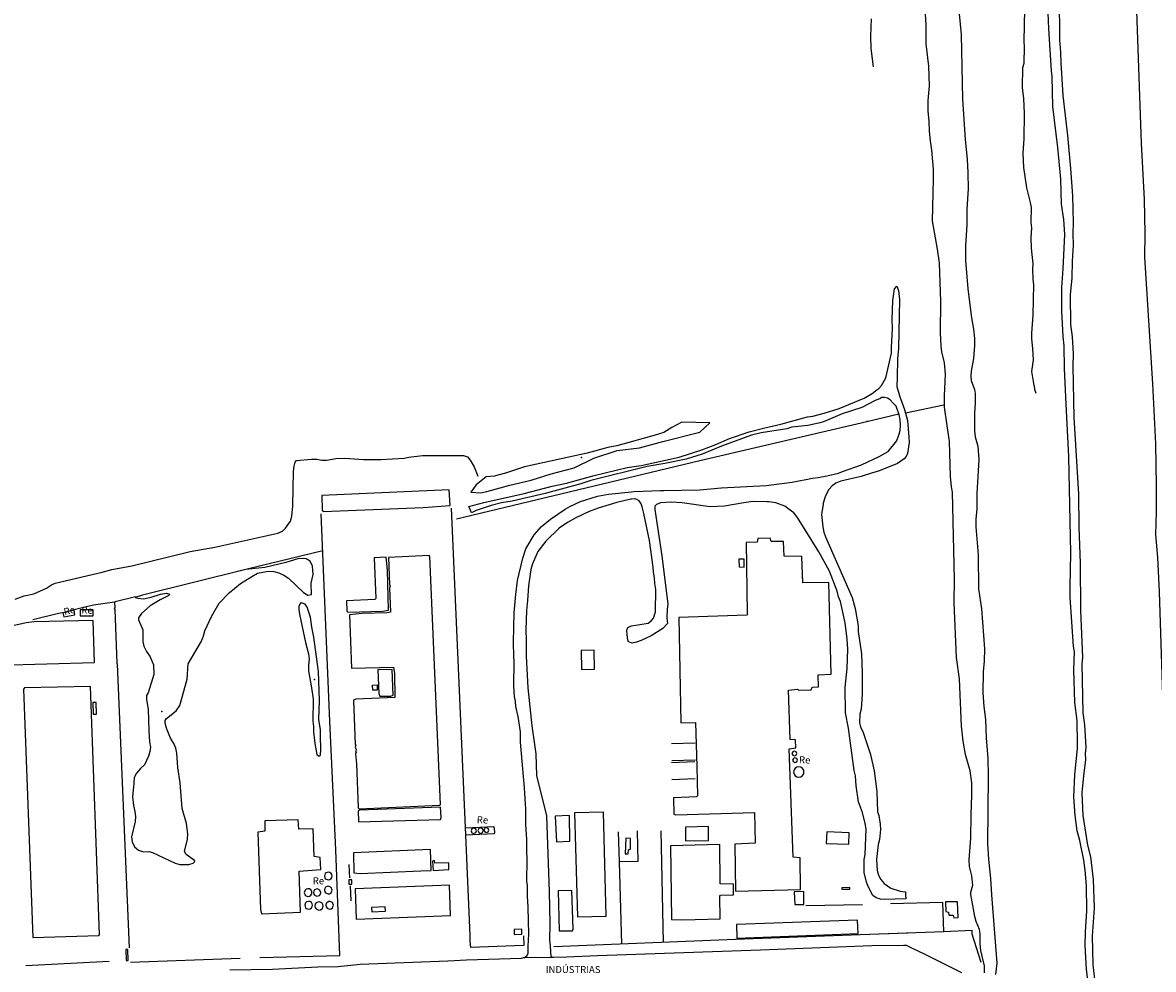
# Model space of a CAD drawing. Extents: x 183110 to 368950, y 1677054 to 3359845.
# Drawn here: x 184657 to 185062, y 1681564 to 1681903 of the extents above; entities that cross this region are included whole.
import ezdxf
from ezdxf.enums import TextEntityAlignment as Align

# ---------------------------------------------------------------- set-up
doc = ezdxf.new("R2010")
doc.units = 0
doc.header["$LTSCALE"] = 10
doc.header["$MEASUREMENT"] = 0
for name, color, linetype in [('V-BANHADO', 102, 'CONTINUOUS'), ('V-CANAL', 141, 'CONTINUOUS'), ('V-EDIFICACAO', 50, 'CONTINUOUS'), ('V-LAGOA', 200, 'CONTINUOUS'), ('V-LOTE', 1, 'CONTINUOUS'), ('V-NOME_DOS_LOGRADOUROS', 7, 'CONTINUOUS'), ('V-QUADRA', 40, 'CONTINUOUS'), ('V-REFERENCIA', 94, 'CONTINUOUS'), ('V-TESTADA', 63, 'CONTINUOUS'), ('V-VALETA', 160, 'CONTINUOUS')]:
    doc.layers.add(name, color=color, linetype=linetype)

msp = doc.modelspace()

# ---------------------------------------------------------------- linework, layer by layer
at = {"layer": 'V-BANHADO'}
msp.add_lwpolyline([(184821.07, 1681734.18), (184823.27, 1681734.62), (184831.58, 1681736.95), (184839.14, 1681738.69), (184846.33, 1681740.97), (184854.57, 1681743.16), (184861.66, 1681746.62), (184869.95, 1681749.34), (184877.96, 1681750.31), (184886.32, 1681752.6), (184899.55, 1681755.87), (184903.17, 1681759.22), (184893.1, 1681759.41), (184889.52, 1681757.5), (184886.72, 1681755.79), (184883.55, 1681754.77), (184869.82, 1681751), (184866.63, 1681750.34), (184859.22, 1681748.34), (184836.8, 1681743.43), (184830.02, 1681741.26), (184825.89, 1681740.16), (184823.1, 1681739.88), (184819.54, 1681737.05), (184819.54, 1681737.05), (184817.52, 1681734.41), (184821.07, 1681734.18)], close=True, dxfattribs=at)
msp.add_point((184857.179, 1681746.795), dxfattribs=at)
at = {"layer": 'V-CANAL'}
for points in [[(185071.74, 1681491.05), (185070.61, 1681504.85), (185070.39, 1681526.33), (185070.6, 1681548.88), (185070.28, 1681564.27), (185069.55, 1681579.66), (185068.21, 1681600.44), (185066.14, 1681639.01), (185065.47, 1681654.37), (185064.09, 1681698.72), (185063.45, 1681711.02), (185062.79, 1681719.22), (185063.02, 1681727.33), (185063.03, 1681736.72), (185062.75, 1681751.69), (185061.71, 1681773.18), (185058.83, 1681818.59), (185058.99, 1681827.02), (185058.74, 1681839.15), (185057.62, 1681859.3), (185055.77, 1681913.58)], [(185001.42, 1681562.33), (185001.5, 1681564.82), (185000.16, 1681570.35), (184999.87, 1681572.61), (184999.84, 1681576.36), (184999.68, 1681577.84), (184998.52, 1681580.69), (184997.95, 1681582.55), (184996.51, 1681590.31), (184996.59, 1681591.24), (184997.22, 1681593.7), (184996.9, 1681597.1), (184996.12, 1681600.43), (184995.99, 1681602.75), (184996.58, 1681610.56), (184996.63, 1681618.83), (184996.93, 1681625.93), (184996.86, 1681630.34), (184996.35, 1681634.6), (184994.61, 1681640.52), (184993.81, 1681645.22), (184993.26, 1681650.68), (184992.51, 1681667.58), (184991.44, 1681675.2), (184990.54, 1681694.78), (184990.75, 1681703.12), (184989.97, 1681734.38), (184989.58, 1681736.3), (184989.31, 1681740.04), (184988.88, 1681752.51), (184987.15, 1681764.82), (184987.12, 1681768.95), (184987.48, 1681776.61), (184987.09, 1681780.72), (184986.18, 1681784.68), (184985.93, 1681786.69), (184985.74, 1681791.59), (184985.77, 1681802.71), (184985.3, 1681816.45), (184984.68, 1681821.38), (184982.88, 1681831.52), (184983.23, 1681846.4), (184983.16, 1681850.04), (184982.63, 1681856.81), (184982.08, 1681860.16), (184981.77, 1681863.64), (184981.66, 1681867.24), (184981.32, 1681870.87), (184981.28, 1681874.66), (184981.81, 1681879.83), (184981.56, 1681886.97), (184980.58, 1681894.91), (184980.53, 1681901.81), (184980.05, 1681909.33)], [(184991.88, 1681910.62), (184993.1, 1681898.22), (184993.61, 1681875.14), (184994.56, 1681860.61), (184995.26, 1681853.62), (184995.51, 1681848.71), (184995.56, 1681842.99), (184995.16, 1681835.67), (184995.08, 1681830.15), (184994.64, 1681822.68), (184994.68, 1681817.36), (184995.44, 1681807.14), (184996.83, 1681796.87), (184997.54, 1681792.8), (184997.89, 1681789.4), (184997.92, 1681786.95), (184997.48, 1681782.27), (184996.66, 1681777.68), (184996.54, 1681775.88), (184996.7, 1681774.33), (184997.87, 1681771.2), (184998.14, 1681769.7), (184998.11, 1681766.24), (184997.82, 1681762.64), (184997.82, 1681756.36), (184998.13, 1681754.21), (184999.06, 1681750.89), (184999.41, 1681746.08), (184998.72, 1681733.96), (184998.68, 1681728.32), (184998.37, 1681724.9), (184998.3, 1681721.94), (184999.2, 1681711.95), (184999.32, 1681699.84), (185000.33, 1681692.59), (185001.5, 1681678.32), (185001.36, 1681673.87), (185000.97, 1681670.03), (185000.89, 1681662.56), (185001.23, 1681657.73), (185001.82, 1681652.96), (185002.03, 1681646.49), (185002.68, 1681639.02), (185002.77, 1681632.65), (185002.57, 1681608.48), (185002.9, 1681602.99), (185003.6, 1681596.14), (185003.92, 1681590.22), (185005.92, 1681565.84), (185005.42, 1681561.74)]]:
    msp.add_lwpolyline(points, dxfattribs=at)
at = {"layer": 'V-EDIFICACAO'}
for points in [[(184764.28, 1681733.25), (184764.41, 1681727.94), (184764.68, 1681727.45), (184800.46, 1681728.92), (184810.2, 1681729.64), (184809.87, 1681735.27), (184764.28, 1681733.25)], [(184898.5, 1681636.25), (184898.71, 1681625.64), (184898.36, 1681625.34), (184890.18, 1681625.01), (184890.25, 1681619.08), (184890.9, 1681618.83), (184919.08, 1681619.68), (184919.39, 1681608.77), (184912.06, 1681608.4), (184912.33, 1681591.53), (184935.64, 1681592.13), (184935.444, 1681603.49), (184935.444, 1681603.49), (184932.94, 1681603.69), (184931.55, 1681642.52), (184933.87, 1681642.82), (184933.85, 1681645.71), (184931.86, 1681645.83), (184931.26, 1681663.5), (184931.26, 1681663.5), (184934.56, 1681663.88), (184934.86, 1681663.47), (184939.45, 1681663.61), (184939.71, 1681664.59), (184942.01, 1681664.7), (184941.96, 1681668.99), (184946.51, 1681669.3), (184945.78, 1681702.01), (184936.44, 1681701.9), (184936.03, 1681711.37), (184929.79, 1681711.45), (184929.53, 1681716.74), (184925.07, 1681716.72), (184924.76, 1681717.94), (184920.31, 1681717.83), (184920.07, 1681716.5), (184916.18, 1681716.33), (184916.47, 1681690.98), (184916.71, 1681690.72), (184916.33, 1681690.34), (184892.03, 1681689.58), (184892.757, 1681651.782), (184892.757, 1681651.782), (184892.757, 1681651.782), (184892.757, 1681651.782), (184892.757, 1681651.782), (184892.757, 1681651.782), (184892.757, 1681651.782), (184892.757, 1681651.782), (184892.757, 1681651.782), (184898.02, 1681651.97)], [(184783.6, 1681696.39), (184783.24, 1681696.02), (184773.13, 1681695.56), (184773.25, 1681691.86), (184773.57, 1681691.49), (184785.98, 1681691.84), (184788.16, 1681692.14), (184787.75, 1681706.52), (184787.31, 1681711.19), (184782.99, 1681710.89), (184783.6, 1681696.39)], [(184788.07, 1681711.07), (184788.49, 1681701.29), (184788.73, 1681700.77), (184788.52, 1681700.19), (184788.8, 1681691.5), (184787.67, 1681691.17), (184778.67, 1681690.91), (184774.12, 1681690.45), (184774.91, 1681671.38), (184789.87, 1681671.81), (184790.2, 1681669.53), (184790.35, 1681660.93), (184776.42, 1681660.34), (184775.52, 1681659.91), (184776.16, 1681644.09), (184776.41, 1681643.95), (184776.22, 1681643.15), (184776.5, 1681642.23), (184776.35, 1681641.38), (184776.6, 1681641.46), (184776.31, 1681640.73), (184776.69, 1681637.15), (184777.21, 1681621.44), (184777.66, 1681621.06), (184806.35, 1681622.31), (184806.75, 1681622.64), (184802.85, 1681711.43), (184802.61, 1681711.77), (184788.07, 1681711.07)], [(184913.53, 1681710.44), (184913.59, 1681707.7), (184915.41, 1681707.59), (184915.4, 1681710.45), (184913.53, 1681710.44)], [(184673.4, 1681691.64), (184672.85, 1681691.5), (184671.53, 1681691.16), (184671.85, 1681689.73), (184675.88, 1681690.53), (184675.59, 1681692.2), (184675.36, 1681692.15)], [(184677.69, 1681692.24), (184677.71, 1681690.1), (184682.37, 1681690.12), (184682.36, 1681692.31), (184677.69, 1681692.24)], [(184658.41, 1681687.65), (184652.61, 1681686.26), (184652.6, 1681680.66), (184647.38, 1681680.53), (184647.11, 1681684.93), (184640.51, 1681683.43), (184640.97, 1681673.06), (184648.26, 1681673.24), (184648.6, 1681672.45), (184682.82, 1681673.42), (184682.38, 1681688.47), (184661.27, 1681687.98), (184658.41, 1681687.65)], [(184857.09, 1681677.75), (184857.25, 1681670.95), (184861.89, 1681670.98), (184861.68, 1681677.86), (184857.09, 1681677.75)], [(184784.34, 1681670.81), (184784.62, 1681662.28), (184785.02, 1681661.37), (184789, 1681661.43), (184789.82, 1681661.7), (184789.44, 1681670.96), (184784.34, 1681670.81)], [(184783.99, 1681665.39), (184784.05, 1681663.53), (184782.46, 1681663.48), (184782.4, 1681665.35)], [(184657.84, 1681664.33), (184657.44, 1681663.91), (184660.81, 1681575.01), (184684.41, 1681575.74), (184684.64, 1681576.07), (184681.39, 1681664.89), (184657.84, 1681664.33)], [(184682.75, 1681659.14), (184682.23, 1681659.1), (184682.35, 1681654.97), (184683.56, 1681654.93), (184683.45, 1681659.12), (184682.75, 1681659.14)], [(184934.27, 1681640.85), (184934.03, 1681641.45), (184933.37, 1681641.71), (184932.81, 1681641.48), (184932.54, 1681640.85), (184932.81, 1681640.22), (184933.37, 1681639.99), (184934.03, 1681640.25), (184934.27, 1681640.85)], [(184934.49, 1681638.46), (184934.25, 1681639.06), (184933.58, 1681639.33), (184933.02, 1681639.1), (184932.74, 1681638.46), (184933.02, 1681637.82), (184933.58, 1681637.59), (184934.25, 1681637.86), (184934.49, 1681638.46)], [(184936.83, 1681634.23), (184936.72, 1681634.87), (184936.32, 1681635.51), (184935.67, 1681635.95), (184934.91, 1681636.08), (184934.24, 1681635.93), (184933.71, 1681635.58), (184933.29, 1681635), (184933.13, 1681634.23), (184933.29, 1681633.46), (184933.71, 1681632.88), (184934.24, 1681632.53), (184934.91, 1681632.38), (184935.67, 1681632.51), (184936.32, 1681632.95), (184936.72, 1681633.59), (184936.83, 1681634.23)], [(184777.67, 1681620.51), (184777.28, 1681620.28), (184777.41, 1681616.34), (184806.75, 1681617.2), (184807.01, 1681617.93), (184806.77, 1681621.62), (184777.67, 1681620.51)], [(184743.82, 1681616.71), (184743.8, 1681612.99), (184741.35, 1681612.71), (184742.29, 1681585.04), (184742.61, 1681583.5), (184756.6, 1681584.02), (184756.17, 1681598.69), (184763.85, 1681599.29), (184763.69, 1681603.67), (184761.53, 1681604.01), (184761.1, 1681613.84), (184756.06, 1681613.81), (184755.73, 1681617.12), (184743.82, 1681616.71)], [(184847.8, 1681618.46), (184848.19, 1681609.28), (184853.06, 1681609.5), (184852.87, 1681618.65), (184847.8, 1681618.46)], [(184854.67, 1681619.64), (184855.78, 1681582.33), (184866.05, 1681582.61), (184865.1, 1681619.89), (184854.67, 1681619.64)], [(184819.57, 1681613.18), (184819.31, 1681613.85), (184818.57, 1681614.14), (184817.95, 1681613.89), (184817.65, 1681613.18), (184817.95, 1681612.48), (184818.57, 1681612.23), (184819.31, 1681612.52), (184819.57, 1681613.18)], [(184822.08, 1681613.23), (184821.81, 1681613.91), (184821.06, 1681614.21), (184820.43, 1681613.95), (184820.12, 1681613.23), (184820.43, 1681612.51), (184821.06, 1681612.25), (184821.81, 1681612.55), (184822.08, 1681613.23)], [(184824, 1681613.43), (184823.77, 1681614.03), (184823.1, 1681614.3), (184822.54, 1681614.06), (184822.27, 1681613.43), (184822.54, 1681612.8), (184823.1, 1681612.56), (184823.77, 1681612.83), (184824, 1681613.43)], [(184894.39, 1681614.46), (184894.43, 1681609.54), (184902.71, 1681609.74), (184902.69, 1681614.76), (184894.39, 1681614.46)], [(184944.97, 1681612.78), (184944.83, 1681608.67), (184952.89, 1681608.38), (184953.04, 1681612.45), (184944.97, 1681612.78)], [(184873.01, 1681610.54), (184872.84, 1681604.94), (184873.94, 1681604.87), (184874.05, 1681606.31), (184874.75, 1681606.58), (184874.78, 1681610.47), (184873.01, 1681610.54)], [(184799.7, 1681598.8), (184803.32, 1681598.93), (184803.12, 1681606.46), (184775.52, 1681605.31), (184775.71, 1681598.08), (184777.99, 1681597.94)], [(184889.1, 1681607.76), (184889.45, 1681581.37), (184893.33, 1681581.24), (184906.83, 1681581.69), (184906.76, 1681589.78), (184906.99, 1681590.07), (184911.6, 1681590.28), (184911.55, 1681594.1), (184906.85, 1681594.18), (184906.68, 1681608.21), (184889.1, 1681607.76)], [(184804.72, 1681601.61), (184804.56, 1681602.53), (184803.91, 1681602.33), (184804.14, 1681599), (184809.75, 1681599.28), (184809.67, 1681601.68), (184804.72, 1681601.61)], [(184767.91, 1681596.99), (184767.83, 1681597.47), (184767.53, 1681597.94), (184767.05, 1681598.27), (184766.48, 1681598.37), (184765.85, 1681598.18), (184765.47, 1681597.87), (184765.16, 1681596.99), (184765.47, 1681596.11), (184765.85, 1681595.8), (184766.48, 1681595.61), (184767.05, 1681595.71), (184767.53, 1681596.04), (184767.83, 1681596.51), (184767.91, 1681596.99)], [(184760.69, 1681591.06), (184760.61, 1681591.53), (184760.31, 1681592.01), (184759.82, 1681592.34), (184759.26, 1681592.44), (184758.62, 1681592.25), (184758.25, 1681591.94), (184757.93, 1681591.06), (184758.25, 1681590.17), (184758.62, 1681589.86), (184759.26, 1681589.67), (184759.82, 1681589.77), (184760.31, 1681590.1), (184760.61, 1681590.58), (184760.69, 1681591.06)], [(184763.88, 1681591.05), (184763.51, 1681591.96), (184762.68, 1681592.37), (184762.17, 1681592.32), (184761.65, 1681592.02), (184761.35, 1681591.6), (184761.23, 1681591.05), (184761.35, 1681590.5), (184761.65, 1681590.08), (184762.5, 1681589.73), (184763.38, 1681590.01), (184763.73, 1681590.43), (184763.88, 1681591.05)], [(184767.91, 1681591.94), (184767.53, 1681592.89), (184766.67, 1681593.31), (184766.14, 1681593.26), (184765.59, 1681592.94), (184765.28, 1681592.51), (184765.16, 1681591.94), (184765.28, 1681591.37), (184765.59, 1681590.94), (184766.48, 1681590.57), (184767.04, 1681590.66), (184767.53, 1681590.99), (184767.91, 1681591.94)], [(184773.86, 1681595.56), (184773.87, 1681594.01), (184775.04, 1681594.03), (184774.94, 1681595.64), (184773.86, 1681595.56)], [(184776.23, 1681592.37), (184776.54, 1681581.53), (184810.35, 1681582.84), (184809.94, 1681593.75), (184776.23, 1681592.37)], [(184950.4, 1681592.79), (184950.36, 1681592.23), (184953.26, 1681592.29), (184953.28, 1681592.85), (184950.4, 1681592.79)], [(184848.82, 1681591.72), (184849.24, 1681577.32), (184854.01, 1681577.31), (184854.22, 1681577.93), (184853.76, 1681591.83), (184848.82, 1681591.72)], [(184933.33, 1681591.34), (184933.53, 1681586.81), (184936.81, 1681586.83), (184936.74, 1681591.48), (184933.33, 1681591.34)], [(184760.88, 1681586.54), (184760.8, 1681587.01), (184760.5, 1681587.49), (184760.01, 1681587.82), (184759.45, 1681587.92), (184758.81, 1681587.73), (184758.44, 1681587.42), (184758.12, 1681586.54), (184758.44, 1681585.65), (184758.81, 1681585.34), (184759.45, 1681585.15), (184760.01, 1681585.25), (184760.5, 1681585.58), (184760.8, 1681586.06), (184760.88, 1681586.54)], [(184764.71, 1681586.27), (184764.62, 1681586.78), (184764.31, 1681587.28), (184763.39, 1681587.73), (184762.82, 1681587.67), (184762.24, 1681587.34), (184761.91, 1681586.88), (184761.78, 1681586.27), (184761.91, 1681585.66), (184762.24, 1681585.2), (184763.19, 1681584.81), (184763.79, 1681584.91), (184764.31, 1681585.26), (184764.62, 1681585.76), (184764.71, 1681586.27)], [(184768.46, 1681586.53), (184768.08, 1681587.48), (184767.22, 1681587.9), (184766.69, 1681587.85), (184766.14, 1681587.53), (184765.83, 1681587.1), (184765.71, 1681586.53), (184765.83, 1681585.96), (184766.14, 1681585.53), (184767.03, 1681585.16), (184767.59, 1681585.25), (184768.08, 1681585.58), (184768.46, 1681586.53)], [(184781.98, 1681585.71), (184782.16, 1681584.14), (184787.07, 1681584.38), (184786.97, 1681585.92), (184781.98, 1681585.71)], [(184987.5, 1681587.7), (184987.63, 1681584.25), (184988.53, 1681584.08), (184988.69, 1681583.02), (184990.21, 1681582.95), (184990.45, 1681582.07), (184992.02, 1681582.13), (184991.83, 1681587.8), (184987.5, 1681587.7)], [(184912.65, 1681579.63), (184912.84, 1681574.72), (184956.19, 1681576.42), (184955.95, 1681581.19), (184912.65, 1681579.63)], [(184833.03, 1681577.89), (184833.12, 1681576.08), (184835.87, 1681576.19), (184835.81, 1681578), (184833.03, 1681577.89)], [(184694.12, 1681570.72), (184694.17, 1681566.91), (184694.45, 1681566.61), (184694.97, 1681566.78), (184694.82, 1681570.71), (184694.12, 1681570.72)]]:
    msp.add_lwpolyline(points, close=True, dxfattribs=at)
at = {"layer": 'V-LAGOA'}
for points in [[(184698.67, 1681606.2), (184700.38, 1681605.68), (184702.33, 1681605.75), (184703.65, 1681605.46), (184711.72, 1681601.61), (184713.44, 1681601.11), (184716.61, 1681601.06), (184718.13, 1681601.59), (184718.73, 1681602.17), (184718.66, 1681602.57), (184715.62, 1681604.74), (184715.09, 1681605.81), (184716.1, 1681610.17), (184716.29, 1681612.04), (184715.81, 1681615.81), (184714.27, 1681621.16), (184713.57, 1681630.3), (184712.64, 1681635.84), (184712.38, 1681641.01), (184711.96, 1681642.7), (184711.28, 1681644.41), (184710.13, 1681646.38), (184708.66, 1681649.89), (184708.14, 1681651.72), (184708.14, 1681652.69), (184708.62, 1681653.4), (184712.15, 1681656.17), (184713.39, 1681658.06), (184715.98, 1681667.4), (184716.37, 1681673), (184721.13, 1681681.05), (184721.93, 1681682.99), (184722.34, 1681684.81), (184724.71, 1681689.84), (184727.53, 1681694.62), (184731.11, 1681698.42), (184735.11, 1681701.74), (184739.16, 1681704.26), (184741.26, 1681705.36), (184745.07, 1681706.12), (184745.07, 1681706.12), (184747.05, 1681705.95), (184748.81, 1681705.47), (184750.63, 1681704.73), (184752.27, 1681703.61), (184757.65, 1681698.45), (184759.2, 1681697.47), (184759.2, 1681697.47), (184760.58, 1681697.73), (184760.48, 1681701.81), (184761.08, 1681704.88), (184760.94, 1681707.89), (184760.12, 1681709.73), (184758.63, 1681710.57), (184757.67, 1681710.69), (184755.64, 1681710.56), (184751.4, 1681709.28), (184743.79, 1681707.43), (184737.03, 1681706.68), (184700.09, 1681697.57), (184697.43, 1681696.75), (184698.35, 1681696.42), (184700.38, 1681696.18), (184703.11, 1681696.77), (184706.55, 1681697.83), (184708.65, 1681698.29), (184709.7, 1681697.88), (184709.45, 1681697.4), (184706.32, 1681695.85), (184702.82, 1681693.73), (184699.68, 1681690.96), (184698.62, 1681689.46), (184698.64, 1681688.65), (184700.11, 1681685.12), (184700.12, 1681680.84), (184700.58, 1681679.33), (184701.51, 1681677.38), (184702.81, 1681675.5), (184703.96, 1681672.55), (184704.15, 1681669.13), (184702.02, 1681662.56), (184701.48, 1681661.59), (184701.49, 1681660.27), (184702.04, 1681656.57), (184702.27, 1681648.96), (184702.57, 1681645.08), (184702.9, 1681643.1), (184702.66, 1681641.56), (184702.14, 1681639.95), (184700.79, 1681636.77), (184699.36, 1681635.51), (184697.89, 1681633.77), (184697.01, 1681632.23), (184696.97, 1681630.21), (184696.47, 1681625.29), (184696.77, 1681622.25), (184697.31, 1681620.09), (184697.5, 1681618.31), (184697.45, 1681616.52), (184696.07, 1681610.99), (184696.29, 1681609.18), (184697.24, 1681607.39), (184698.67, 1681606.2)], [(184758.39, 1681680.58), (184759.49, 1681676.49), (184759.71, 1681674.56), (184759.47, 1681672.48), (184759.52, 1681670.49), (184760.59, 1681664.36), (184761.13, 1681660.28), (184761, 1681652.43), (184761.22, 1681650.49), (184761.23, 1681648.56), (184761.7, 1681644.46), (184762.44, 1681640.44), (184763.06, 1681639.99), (184763.46, 1681640.02), (184763.72, 1681640.3), (184763.89, 1681642.27), (184763.72, 1681647.21), (184763.72, 1681647.21), (184763.8, 1681649.36), (184763.2, 1681652.99), (184763.42, 1681659.84), (184763.05, 1681670.18), (184761.32, 1681682.49), (184760.61, 1681686.11), (184760.19, 1681689.71), (184758.98, 1681693.22), (184758.23, 1681694.29), (184757.32, 1681694.7), (184756.65, 1681694.62), (184755.95, 1681693.61), (184755.98, 1681692.41), (184756.28, 1681690.74), (184756.28, 1681690.74), (184758.39, 1681680.58)]]:
    msp.add_lwpolyline(points, close=True, dxfattribs=at)
for p in [(184761.61, 1681667.345), (184706.918, 1681655.875)]:
    msp.add_point(p, dxfattribs=at)
at = {"layer": 'V-LOTE'}
for points in [[(184812.41, 1681724.84), (184899.6, 1681745.8), (184959.27, 1681759.66), (184959.47, 1681759.87), (184959.79, 1681759.82), (184970.78, 1681762.4)], [(184973.13, 1681762.86), (184986.89, 1681765.63)], [(184770.69, 1681568.56), (184769.3, 1681606.39), (184767.13, 1681652.45), (184764, 1681726.7)], [(184815.77, 1681611.64), (184810.64, 1681728.62)], [(184764.56, 1681713.41), (184734.07, 1681706)], [(184690.06, 1681695.08), (184682.52, 1681693.98), (184673.99, 1681691.96), (184673.4, 1681691.64)], [(184690.06, 1681695.08), (184690.15, 1681693), (184689.94, 1681692.79), (184690.09, 1681692.39), (184690.89, 1681673.22), (184691.02, 1681672.79), (184695.33, 1681571.31)], [(184697.59, 1681696.89), (184690.28, 1681695.11), (184690.06, 1681695.08)], [(184672.85, 1681691.5), (184670.01, 1681690.98), (184660.85, 1681688.74)], [(184673.4, 1681691.64), (184673.28, 1681691.58), (184672.85, 1681691.5)], [(184897.89, 1681644.51), (184889.37, 1681644.29)], [(184897.8, 1681637.92), (184889.43, 1681637.52)], [(184889.51, 1681638.37), (184897.95, 1681638.54)], [(184897.91, 1681631.77), (184889.55, 1681631.42)], [(184815.66, 1681614.27), (184825.83, 1681614.7), (184826.09, 1681612.68), (184825.98, 1681612.13), (184815.77, 1681611.64)], [(184870.29, 1681612.84), (184870.63, 1681602.06)], [(184877.16, 1681613.12), (184877.35, 1681602.24), (184870.63, 1681602.06)], [(184886.52, 1681573.21), (184885.7, 1681613.22)], [(184817.58, 1681571.35), (184817.33, 1681573.63), (184817.35, 1681575.65), (184815.77, 1681611.64)], [(184774.24, 1681596.37), (184773.98, 1681601.06)], [(184870.63, 1681602.06), (184871.56, 1681572.61)], [(184774.4, 1681593.48), (184774.68, 1681588.13)], [(184957.77, 1681586.71), (184937.52, 1681586.31)], [(184986.86, 1681577.06), (184986.5, 1681587.49), (184967.81, 1681586.99)], [(184986.86, 1681577.06), (184956.89, 1681575.93)], [(185000.31, 1681566.02), (184997.07, 1681576.15), (184997.04, 1681577.45), (184986.86, 1681577.06)], [(184836.43, 1681575.52), (184836.6, 1681572.26), (184836.45, 1681572.14), (184817.58, 1681571.35)], [(184912.29, 1681574.24), (184847.23, 1681571.63)], [(184741.99, 1681567.85), (184770.69, 1681568.56)], [(184658.31, 1681564.89), (184688.17, 1681566.48)], [(184695.77, 1681566.12), (184734.96, 1681567.53)]]:
    msp.add_lwpolyline(points, dxfattribs=at)
at = {"layer": 'V-QUADRA'}
msp.add_lwpolyline([(184731.31, 1681563.34), (184746.63, 1681563.62), (184762.78, 1681564.5), (184770.08, 1681564.64), (184777.91, 1681565.44), (184809.4, 1681566.62), (184816, 1681566.99), (184835.75, 1681567.59), (184836.52, 1681567.79), (184847.17, 1681567.95), (184851.83, 1681568), (184862.86, 1681568.55), (184921.28, 1681570.54), (184961.11, 1681572.09), (184972.55, 1681572.25), (184973.43, 1681572.26), (184975.78, 1681570.98), (184979.67, 1681569.19), (184993.19, 1681562.44)], dxfattribs=at)
at = {"layer": 'V-REFERENCIA'}
for points in [[(185028.09, 1681928.32), (185028.34, 1681896.17), (185028.71, 1681891.93), (185028.73, 1681888.09), (185029.46, 1681876.37), (185031.15, 1681862.15), (185032.25, 1681850.27), (185032.9, 1681840.52), (185033.19, 1681830.92), (185033.11, 1681826.94), (185033.24, 1681822.87), (185032.85, 1681817.07), (185032.71, 1681811.17), (185032.14, 1681805.05), (185032.18, 1681794.42), (185032.79, 1681790.07), (185033.24, 1681783.87), (185033.07, 1681779.56), (185033.47, 1681761.12), (185035.05, 1681733.63), (185035.23, 1681721.89), (185035.65, 1681708.94), (185035.76, 1681692.07), (185036.58, 1681675.19), (185036.28, 1681673), (185036.65, 1681655.43), (185037.26, 1681651.16), (185037.69, 1681642.97), (185037.52, 1681640.86), (185037.61, 1681638.74), (185036.85, 1681632.84), (185036.31, 1681626.82), (185036.59, 1681618.66), (185038.3, 1681608), (185039.42, 1681603.81), (185040.36, 1681595.68), (185040.68, 1681585.46), (185039.98, 1681575.51), (185040.23, 1681565.22), (185040.93, 1681559.05)], [(185038.47, 1681559.61), (185037.96, 1681563.61), (185037.45, 1681572.1), (185037.57, 1681577.02), (185038.07, 1681584.41), (185037.92, 1681593.61), (185037.47, 1681599.07), (185037, 1681602.67), (185035.59, 1681609.65), (185034.65, 1681613.11), (185033.89, 1681618.6), (185033.41, 1681625.27), (185033.76, 1681633.37), (185034.76, 1681642.62), (185034.79, 1681647.52), (185034.6, 1681649.28), (185034.56, 1681652.69), (185033.74, 1681659.14), (185033.47, 1681670.77), (185033.64, 1681677.27), (185033.36, 1681679.2), (185032.15, 1681696.76), (185032.08, 1681700.54), (185032.34, 1681712.58), (185031.65, 1681747.23), (185030.63, 1681765.89), (185030.11, 1681778.71), (185030, 1681786.8), (185029.65, 1681790.19), (185029.12, 1681799.35), (185029.15, 1681807.65), (185029.64, 1681814.32), (185030.24, 1681826.62), (185029.81, 1681831.96), (185028.98, 1681837.47), (185028.82, 1681846.51), (185027.73, 1681857.76), (185025.88, 1681872.49), (185025.72, 1681883.22), (185025.41, 1681885.22), (185024.45, 1681900.3), (185024.23, 1681905.99)], [(184966.2, 1681775.79), (184966.53, 1681776.88), (184968.18, 1681784.19), (184968.13, 1681786.18), (184968.52, 1681793.05), (184968.42, 1681796.13), (184968.62, 1681803.04), (184969.2, 1681807.17), (184970.07, 1681808.11)], [(184970.07, 1681808.11), (184970.12, 1681808.16), (184970.69, 1681806.55), (184971.06, 1681803.42), (184970.68, 1681785.89), (184970.26, 1681782.17), (184970.15, 1681775.47)], [(184962.58, 1681770.75), (184963.65, 1681771.56), (184964.58, 1681772.56), (184965.99, 1681775.07), (184966.2, 1681775.79)], [(184970.15, 1681775.47), (184970.09, 1681772.24), (184971.22, 1681768.22), (184971.32, 1681767.95)], [(184817.29, 1681728.18), (184816.85, 1681729.24), (184822.29, 1681730.69), (184836.69, 1681733.98), (184846.69, 1681736.51), (184851.81, 1681737.58), (184861.73, 1681740.35), (184873.49, 1681743.23), (184878.57, 1681743.92), (184892.14, 1681746.96), (184900.3, 1681749.57), (184905.33, 1681751.51), (184910.13, 1681753.64), (184917.26, 1681755.99), (184922.84, 1681757.47), (184928.53, 1681758.74), (184938.13, 1681761.4), (184939.98, 1681761.62), (184944.02, 1681762.65), (184949.4, 1681764.39), (184958.35, 1681768.11), (184961.56, 1681769.98), (184962.58, 1681770.75)], [(184963.91, 1681767.83), (184962.29, 1681767.2), (184957.52, 1681764.67), (184950.52, 1681762.45), (184943.8, 1681759.62), (184942.08, 1681759.07), (184938.22, 1681758.29), (184932.47, 1681757.62), (184930.65, 1681757.11), (184921.54, 1681755.65), (184918.01, 1681754.79), (184907.36, 1681750.88), (184900.38, 1681748), (184894.67, 1681746.27), (184887.03, 1681744.67), (184880.7, 1681743.56), (184860.55, 1681738.53), (184856.9, 1681737.38), (184844.16, 1681733.88), (184832.33, 1681731.22), (184828.55, 1681730.6), (184824.89, 1681729.68), (184819.5, 1681727.79), (184817.77, 1681727.03), (184817.29, 1681728.18)], [(184945.04, 1681740.3), (184949.13, 1681741.17), (184950.66, 1681741.86), (184957.45, 1681744.2), (184963.8, 1681747.19), (184966.92, 1681748.96), (184969.89, 1681752.69), (184970.76, 1681754.76), (184971.2, 1681756.5), (184971.34, 1681758.41), (184971.27, 1681760.41), (184970.95, 1681762.1), (184969.82, 1681765.17), (184968.76, 1681766.27)], [(184968.76, 1681766.27), (184967.66, 1681767.41), (184966.7, 1681768.05), (184965.7, 1681768.28), (184964.52, 1681768.25), (184963.99, 1681767.86), (184963.91, 1681767.83)], [(184971.32, 1681767.95), (184972.79, 1681764.02), (184973.84, 1681760.01), (184974.4, 1681754.08), (184974.44, 1681752.15), (184973.85, 1681748.21)], [(184973.85, 1681748.21), (184973.36, 1681747.18), (184972.68, 1681746.36), (184970.31, 1681744.69), (184963.55, 1681741.97), (184961.33, 1681741.37)], [(184924.24, 1681736.95), (184932.63, 1681738), (184939.89, 1681739.4), (184941.85, 1681739.63), (184945.04, 1681740.3)], [(184961.33, 1681741.37), (184957.33, 1681740.03), (184950.01, 1681738.39), (184948.26, 1681737.65), (184946.91, 1681736.67), (184945.71, 1681735.37)], [(184838.15, 1681571.92), (184838.28, 1681576.11), (184838.06, 1681585.87), (184837.81, 1681589.76), (184837.83, 1681593.54), (184837.65, 1681595.18), (184837.79, 1681602.76), (184837.62, 1681605.97), (184837.63, 1681610.1), (184837.32, 1681615.48), (184837.23, 1681620.97), (184836.76, 1681628.5), (184835.38, 1681644.94), (184835.4, 1681648.62), (184834.54, 1681654.12), (184833.66, 1681657.68), (184833.54, 1681659.42), (184833.19, 1681661.3), (184832.95, 1681665.01), (184833.09, 1681673.86), (184832.92, 1681675.44), (184832.83, 1681680.76), (184833.09, 1681691.15), (184833.64, 1681697.74), (184834.27, 1681702.8), (184836.23, 1681710.83), (184837.28, 1681714.1), (184840.2, 1681719.16), (184842.89, 1681722.07), (184846.1, 1681724.77), (184851.31, 1681728.34), (184853, 1681729.32), (184856.79, 1681731.05), (184862.88, 1681732.98), (184866.88, 1681733.66), (184875.05, 1681734.56)], [(184875.05, 1681734.56), (184875.9, 1681734.65), (184885.45, 1681735)], [(184885.45, 1681735), (184886.61, 1681735.04), (184899.57, 1681735.22)], [(184899.57, 1681735.22), (184907.21, 1681736), (184923.3, 1681736.83), (184924.24, 1681736.95)], [(184945.71, 1681735.37), (184945.58, 1681735.23), (184944.47, 1681732.72), (184943.71, 1681730.48), (184943.65, 1681730.08)], [(184875.05, 1681731.94), (184874.83, 1681731.93), (184869.8, 1681730.72), (184863.21, 1681728.7)], [(184878.85, 1681729.17), (184878.51, 1681730.28), (184877.87, 1681731.35), (184877.02, 1681731.79), (184876.26, 1681731.97), (184875.05, 1681731.94)], [(184885.5, 1681730.56), (184883.99, 1681729.97), (184883.41, 1681729.41), (184883.41, 1681728.65)], [(184924.2, 1681730.91), (184923.63, 1681730.99), (184918.65, 1681731.01), (184915.31, 1681730.64), (184908.37, 1681729.34), (184903.23, 1681729.13), (184893.22, 1681730.53), (184889.32, 1681730.77), (184885.63, 1681730.61), (184885.5, 1681730.56)], [(184931.58, 1681728.18), (184929.96, 1681729.35), (184926.76, 1681730.55), (184924.2, 1681730.91)], [(184943.65, 1681730.08), (184943.14, 1681726.4), (184943.6, 1681721.98), (184943.96, 1681720.14), (184944.55, 1681718.37), (184954.04, 1681696.68), (184955.18, 1681692.75), (184956.18, 1681686.53), (184956.27, 1681684.5), (184957.36, 1681676.48)], [(184863.21, 1681728.7), (184859.92, 1681727.43), (184855.17, 1681725.26), (184852.18, 1681723.51), (184849.24, 1681721.49), (184844.47, 1681716.84), (184841.59, 1681713.11)], [(184873.56, 1681683.27), (184873.37, 1681684.97), (184873.72, 1681685.95), (184875.12, 1681686.52), (184881.04, 1681687.48), (184882.17, 1681688.39), (184882.99, 1681689.29), (184883.68, 1681691.58), (184883.84, 1681699.55), (184883.41, 1681701.72), (184883.37, 1681703.79), (184882.99, 1681705.71), (184882.89, 1681707.59), (184881.54, 1681717.15), (184879.56, 1681726.8), (184878.85, 1681729.17)], [(184883.41, 1681728.65), (184883.41, 1681728.2), (184886, 1681711.62), (184888.14, 1681694.33), (184887.85, 1681692.49), (184887.7, 1681689.33), (184887.94, 1681687.37), (184886.33, 1681685.62), (184882.09, 1681682.99), (184878.55, 1681681.29), (184876.9, 1681680.7), (184875.31, 1681680.37), (184874.06, 1681680.79), (184873.76, 1681681.5), (184873.56, 1681683.27)], [(184973.2, 1681590.16), (184973.27, 1681588.82), (184965.65, 1681588.59), (184964.2, 1681588.69), (184962.64, 1681589.19), (184961.5, 1681589.97), (184959.91, 1681592.94), (184959.16, 1681594.8), (184958.39, 1681598.21), (184958.38, 1681602.89), (184958.69, 1681604.66), (184959.09, 1681613.84), (184958.79, 1681615.74), (184957.8, 1681619.73), (184956.32, 1681623.52), (184955.53, 1681629.23), (184955.24, 1681632.88), (184954.8, 1681634.77), (184952.8, 1681649.86), (184951.73, 1681655.43), (184951.62, 1681664.5), (184952.25, 1681671.25), (184952.53, 1681678.18), (184952.27, 1681681.77), (184951.56, 1681687.6), (184949.92, 1681695.26), (184949.21, 1681696.95), (184948.7, 1681698.92), (184945.94, 1681706.1), (184942.18, 1681713.03), (184934.45, 1681725.39), (184933.25, 1681726.97), (184931.58, 1681728.18)], [(184841.59, 1681713.11), (184839.69, 1681708.77), (184839.02, 1681706.66), (184838.22, 1681700.91), (184837.88, 1681695.62), (184837.47, 1681692.08), (184837.24, 1681685.06), (184837.39, 1681681.28), (184837.36, 1681675.65), (184838.02, 1681664.33), (184839.47, 1681650.8), (184840.8, 1681640.71), (184841.1, 1681632.93), (184844.72, 1681618.59), (184845.62, 1681591.29), (184845.84, 1681579.97), (184845.74, 1681574.06), (184845.93, 1681571.93)], [(184957.36, 1681676.48), (184957.66, 1681669.58), (184957.6, 1681662.03), (184957.29, 1681656.77), (184956.88, 1681654.98), (184956.66, 1681651.87), (184957.11, 1681650.41), (184958.03, 1681648.33)], [(184958.03, 1681648.33), (184960.66, 1681640.5), (184961.95, 1681634.65), (184962.86, 1681627.25), (184963.18, 1681619.91), (184963.6, 1681618.66), (184964.12, 1681615.52), (184964.24, 1681613.59), (184963.84, 1681610.02), (184963.44, 1681608.3), (184962.73, 1681602.85), (184963.02, 1681598.96), (184963.49, 1681597.25), (184964.28, 1681595.71), (184965.59, 1681594.28), (184967.91, 1681592.64), (184971.3, 1681591.57), (184973.15, 1681591.27), (184973.2, 1681590.16)], [(184836.52, 1681567.79), (184836.73, 1681567.85), (184837.57, 1681568.44), (184838.06, 1681569.25), (184838.15, 1681571.92)], [(184845.93, 1681571.93), (184846.27, 1681568.13), (184846.94, 1681567.95), (184847.17, 1681567.95)]]:
    msp.add_lwpolyline(points, dxfattribs=at)
at = {"layer": 'V-TESTADA'}
for points in [[(184974.03, 1681576.58), (184956.89, 1681575.93)], [(184836.44, 1681572.14), (184817.58, 1681571.35)], [(184912.29, 1681574.24), (184847.23, 1681571.63)], [(184956.89, 1681575.93), (184912.29, 1681574.24)], [(184741.99, 1681567.85), (184770.69, 1681568.56)], [(184658.31, 1681564.89), (184688.17, 1681566.48)], [(184695.77, 1681566.12), (184734.96, 1681567.53)]]:
    msp.add_lwpolyline(points, dxfattribs=at)
at = {"layer": 'V-VALETA'}
for points in [[(184960.91, 1681903.9), (184960.59, 1681897.63), (184960.8, 1681893.18), (184961.59, 1681886.72)], [(185018.23, 1681836.26), (185017.97, 1681838.06), (185016.55, 1681843.39), (185015.51, 1681850.67), (185015.3, 1681855.73), (185015.68, 1681860.86), (185015.76, 1681869.94), (185015.5, 1681875.32), (185015.1, 1681879.28), (185015.21, 1681886.43), (185015.6, 1681887.96), (185015.74, 1681893.89), (185015.59, 1681895.78), (185015.84, 1681907.34)], [(185019.94, 1681769.69), (185019.56, 1681770.76), (185018.93, 1681773.97), (185018.43, 1681777.66), (185018.93, 1681781.74), (185018.77, 1681785.84), (185018.4, 1681789.29), (185018.4, 1681791.38), (185018.9, 1681797.75), (185019.14, 1681808.78), (185018.85, 1681810.59), (185018.71, 1681814.36), (185018.81, 1681816.2), (185018.23, 1681821.74), (185018.13, 1681825.51), (185018.36, 1681829.04), (185018.14, 1681830.91), (185018.23, 1681836.26)], [(184654.52, 1681696.12), (184657.71, 1681697.27), (184661.15, 1681697.96), (184665.71, 1681700), (184667.51, 1681701.19), (184668.77, 1681701.78), (184685.57, 1681705.72), (184689.1, 1681706.7), (184696.25, 1681708.08), (184717.11, 1681713.14), (184725.95, 1681714.74), (184748.53, 1681719.75), (184750.13, 1681720.45), (184751.22, 1681721.5), (184752.97, 1681724.04), (184753.47, 1681725.86), (184753.81, 1681729.48), (184754.08, 1681741.98), (184754.32, 1681743.66), (184754.73, 1681745.15), (184755.2, 1681745.8), (184760.52, 1681746.17), (184762.48, 1681746.16), (184764.19, 1681745.86), (184765.92, 1681745.83), (184769.22, 1681746.43), (184772.43, 1681746.63), (184779.11, 1681746.12), (184785.39, 1681746.08), (184793.77, 1681746.61), (184795.36, 1681746.97), (184800.3, 1681747.53), (184814.93, 1681747.57), (184816.35, 1681747.01), (184817.34, 1681745.81), (184818.73, 1681743.48), (184820.06, 1681740.13)]]:
    msp.add_lwpolyline(points, dxfattribs=at)

# ---------------------------------------------------------------- texts
at = {"layer": 'V-NOME_DOS_LOGRADOUROS'}
for height, rotation, p in [(2.5, 358, (184678.12, 1681690.2)), (2.4998, 14, (184672.37, 1681689.55)), (2.5, 358, (184934.99, 1681636.59)), (2.5, 358, (184819.65, 1681615.12))]:
    msp.add_text('Re', height=height, rotation=rotation, dxfattribs=at).set_placement(p, align=Align.BOTTOM_LEFT)
for s, p in [('Re', (184761, 1681593.25)), ('INDÚSTRIAS', (184844.37, 1681561.47))]:
    msp.add_text(s, height=2.5, dxfattribs=at).set_placement(p, align=Align.BOTTOM_LEFT)

doc.saveas('drawing.dxf')
